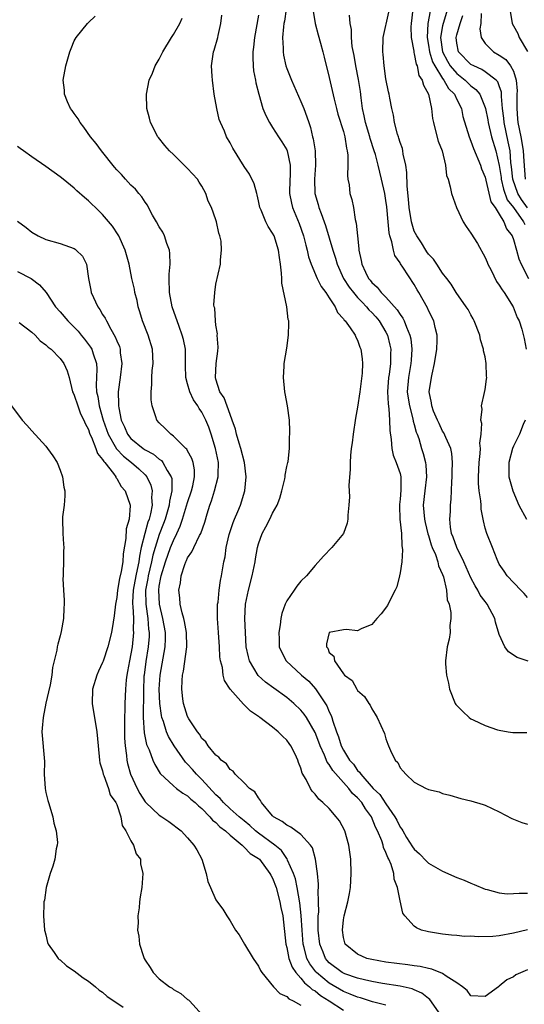
# Model space of a CAD drawing. Units: inches. Extents: x 2604000 to 2607000, y 1476000 to 1479000.
# Drawn here: x 2605581 to 2605653, y 1476555 to 1476694 of the extents above; entities that cross this region are included whole.
import ezdxf

# ---------------------------------------------------------------- set-up
doc = ezdxf.new("R2010")
doc.units = ezdxf.units.IN
doc.header["$MEASUREMENT"] = 0
doc.layers.add('LD26041476_10ft', color=93, linetype='Continuous')

msp = doc.modelspace()

# ---------------------------------------------------------------- linework, layer by layer
at = {"layer": 'LD26041476_10ft'}
for points, elevation in [([(2605618.93, 1476695), (2605618.68, 1476693.32), (2605618.6, 1476693), (2605618.53, 1476692.53), (2605618.41, 1476691), (2605618.48, 1476689.52), (2605618.47, 1476689), (2605618.54, 1476688.54), (2605618.87, 1476687), (2605619, 1476686.64), (2605619.65, 1476685), (2605621, 1476681.98), (2605621.4, 1476681), (2605621.84, 1476679.84), (2605622.09, 1476679), (2605622.33, 1476678.33), (2605622.63, 1476677), (2605622.72, 1476676.72), (2605622.99, 1476675), (2605623.06, 1476673), (2605622.9, 1476671), (2605622.96, 1476669), (2605623.43, 1476667.43), (2605623.54, 1476667), (2605623.83, 1476666.17), (2605624.28, 1476665), (2605624.47, 1476664.47), (2605625, 1476662.75), (2605625.5, 1476661), (2605625.88, 1476659.88), (2605626.11, 1476659), (2605627.02, 1476657), (2605627.79, 1476655.79), (2605628.4, 1476655), (2605629, 1476654.3), (2605629.63, 1476653.63), (2605630.25, 1476653), (2605630.57, 1476652.57), (2605631, 1476652.18), (2605631.57, 1476651.57), (2605632.04, 1476651), (2605633, 1476649.41), (2605633.21, 1476649), (2605633.56, 1476647.56), (2605633.68, 1476647), (2605633.65, 1476646.35), (2605633.65, 1476645), (2605633.45, 1476643.45), (2605633.38, 1476643), (2605633.22, 1476641), (2605633.29, 1476639.29), (2605633.41, 1476638.59), (2605633.52, 1476637), (2605633.53, 1476635.53), (2605633.72, 1476634.28), (2605633.81, 1476633), (2605634.03, 1476632.03), (2605634.46, 1476631), (2605635, 1476629.46), (2605635.12, 1476629), (2605635.12, 1476627.12), (2605635, 1476625.83), (2605634.91, 1476625.09), (2605634.9, 1476624.9), (2605634.97, 1476623), (2605635.18, 1476621), (2605635.24, 1476619.24), (2605635.3, 1476619), (2605635.34, 1476618.66), (2605635.22, 1476617), (2605635, 1476615.44), (2605634.91, 1476615), (2605634.52, 1476613.48), (2605634.3, 1476613), (2605633.53, 1476611.53), (2605633.2, 1476610.8), (2605632.34, 1476609.66), (2605631.72, 1476609), (2605631, 1476608.14), (2605629.52, 1476607.52), (2605629, 1476607.23), (2605627.41, 1476607.41), (2605627, 1476607.37), (2605625, 1476607.02), (2605624.98, 1476607), (2605624.6, 1476605.4), (2605624.61, 1476605), (2605624.78, 1476604.78), (2605625, 1476604.19), (2605625.66, 1476603.66), (2605625.72, 1476603), (2605627, 1476601.15), (2605627.14, 1476601), (2605628.22, 1476600.22), (2605628.89, 1476599), (2605629, 1476598.83), (2605629.98, 1476597.98), (2605630.6, 1476597), (2605630.76, 1476596.76), (2605631, 1476596.25), (2605631.48, 1476595.48), (2605631.76, 1476595), (2605632.77, 1476592.77), (2605633, 1476591.99), (2605633.26, 1476591.26), (2605633.36, 1476591), (2605633.65, 1476590.36), (2605634.28, 1476589), (2605634.66, 1476588.66), (2605635, 1476587.92), (2605635.45, 1476587.44), (2605635.81, 1476587), (2605637, 1476585.9), (2605638.66, 1476585), (2605638.91, 1476584.91), (2605639, 1476584.83), (2605640.49, 1476584.49), (2605641, 1476584.28), (2605642.02, 1476584.02), (2605643.59, 1476583.59), (2605645, 1476583.24), (2605646.72, 1476582.72), (2605647, 1476582.62), (2605649, 1476581.71), (2605650.75, 1476580.75), (2605652.16, 1476580.16), (2605653, 1476579.97)], 10110), ([(2605622.74, 1476694.74), (2605623, 1476693), (2605623.42, 1476691.42), (2605623.78, 1476690.22), (2605624.1, 1476689), (2605624.26, 1476688.26), (2605625, 1476685.39), (2605625.68, 1476682.32), (2605626.01, 1476681), (2605626.22, 1476680.22), (2605627, 1476677.73), (2605627.2, 1476677), (2605627.41, 1476675.41), (2605627.52, 1476675), (2605627.61, 1476674.39), (2605627.6, 1476673), (2605627.55, 1476671.55), (2605627.63, 1476671), (2605627.8, 1476670.2), (2605627.92, 1476669), (2605628.16, 1476668.16), (2605628.41, 1476667), (2605628.66, 1476665.34), (2605628.81, 1476664.81), (2605628.96, 1476663), (2605629.17, 1476661.17), (2605629.18, 1476661), (2605629.52, 1476659.52), (2605629.6, 1476659), (2605630.1, 1476657.9), (2605630.55, 1476657), (2605630.76, 1476656.76), (2605631, 1476656.44), (2605631.78, 1476655.78), (2605632.33, 1476655), (2605633, 1476654.34), (2605634.59, 1476652.59), (2605635, 1476651.9), (2605635.39, 1476651.39), (2605635.57, 1476651), (2605635.88, 1476650.12), (2605636.38, 1476649), (2605636.49, 1476648.48), (2605636.66, 1476647), (2605636.54, 1476645.46), (2605636.53, 1476645), (2605636.17, 1476643), (2605636.01, 1476641), (2605636.12, 1476640.12), (2605636.3, 1476639), (2605636.8, 1476637.2), (2605636.86, 1476636.86), (2605637, 1476636.37), (2605637.28, 1476635.28), (2605637.39, 1476635), (2605637.62, 1476634.38), (2605638.02, 1476633), (2605638.27, 1476632.27), (2605638.6, 1476631), (2605638.65, 1476630.65), (2605638.73, 1476629), (2605638.48, 1476627), (2605638.27, 1476625), (2605638.44, 1476623), (2605638.53, 1476622.53), (2605638.92, 1476620.92), (2605639, 1476620.69), (2605639.38, 1476619.39), (2605639.54, 1476619), (2605639.97, 1476618.03), (2605640.32, 1476617), (2605640.43, 1476616.43), (2605641, 1476615.2), (2605641.11, 1476614.89), (2605641.53, 1476613), (2605641.64, 1476611.64), (2605641.9, 1476611), (2605642.15, 1476609.85), (2605642.15, 1476609), (2605642.02, 1476608.02), (2605642.05, 1476607), (2605641.94, 1476606.06), (2605641.66, 1476605), (2605641.41, 1476603), (2605641.42, 1476602.58), (2605641.54, 1476601), (2605641.84, 1476599.84), (2605641.96, 1476599), (2605642.77, 1476597), (2605642.86, 1476596.86), (2605643.86, 1476595.86), (2605644.75, 1476595), (2605645, 1476594.84), (2605645.32, 1476594.68), (2605647, 1476593.89), (2605648.73, 1476593.27), (2605649, 1476593.2), (2605650.24, 1476593), (2605650.91, 1476592.91), (2605651, 1476592.88), (2605652.9, 1476592.9)], 10120), ([(2605636.78, 1476695), (2605636.56, 1476693), (2605636.53, 1476692.53), (2605636.54, 1476691), (2605636.91, 1476689.09), (2605636.92, 1476688.92), (2605637, 1476688.7), (2605637.25, 1476687.25), (2605637.38, 1476687), (2605637.66, 1476685.66), (2605638.11, 1476685), (2605638.29, 1476684.29), (2605639, 1476683), (2605639.41, 1476681), (2605639.58, 1476679.58), (2605639.69, 1476679), (2605639.96, 1476678.04), (2605640.37, 1476676.37), (2605640.91, 1476675), (2605641.42, 1476673), (2605641.56, 1476671.56), (2605641.79, 1476671), (2605642.08, 1476669.92), (2605642.25, 1476669), (2605642.95, 1476667), (2605643.89, 1476665), (2605644.32, 1476664.32), (2605645, 1476663.39), (2605645.94, 1476661.94), (2605647, 1476659.95), (2605647.29, 1476659.29), (2605647.39, 1476659), (2605647.83, 1476658.17), (2605648.59, 1476656.59), (2605649, 1476656.04), (2605649.38, 1476655.38), (2605649.67, 1476655), (2605650.95, 1476653), (2605651.51, 1476651.51), (2605651.82, 1476651), (2605652.17, 1476649.83), (2605652.51, 1476648.51), (2605652.79, 1476647)], 10150), ([(2605639.24, 1476694.76), (2605638.93, 1476693), (2605638.81, 1476691), (2605639, 1476689.95), (2605639.15, 1476689), (2605639.59, 1476687.59), (2605639.89, 1476687), (2605641, 1476685.22), (2605641.18, 1476685), (2605641.83, 1476683.83), (2605642.67, 1476683), (2605643, 1476682.28), (2605643.64, 1476681), (2605643.87, 1476679.87), (2605644.73, 1476677), (2605645, 1476676.37), (2605645.35, 1476675.35), (2605646.33, 1476673), (2605646.5, 1476672.5), (2605647, 1476671.31), (2605647.11, 1476670.89), (2605647.82, 1476667.82), (2605648.4, 1476667), (2605649, 1476666.09), (2605649.66, 1476665), (2605650.02, 1476664.02), (2605650.82, 1476663), (2605651, 1476662.48), (2605651.43, 1476661), (2605651.76, 1476659.76), (2605652.08, 1476659), (2605653.14, 1476657)], 10160), ([(2605641.68, 1476695), (2605641.07, 1476693), (2605641, 1476692.68), (2605640.7, 1476691), (2605640.96, 1476689), (2605641.67, 1476687.67), (2605642.08, 1476687), (2605643, 1476685.92), (2605644.2, 1476685), (2605645, 1476684.21), (2605645.7, 1476683.7), (2605646.24, 1476683), (2605647, 1476681.12), (2605647.04, 1476681), (2605647.38, 1476679.38), (2605647.43, 1476679), (2605647.92, 1476677), (2605648.49, 1476675), (2605648.96, 1476672.95), (2605649.24, 1476671.24), (2605649.26, 1476671), (2605649.59, 1476669.6), (2605650.12, 1476668.12), (2605650.98, 1476667), (2605652.43, 1476665), (2605652.6, 1476664.6)], 10170), ([(2605650.48, 1476695), (2605650.83, 1476693), (2605651, 1476692.66), (2605651.6, 1476691.6), (2605651.82, 1476691), (2605653, 1476689.03)], 10200), ([(2605640.75, 1476553), (2605639.18, 1476555.18), (2605639, 1476555.32), (2605638.08, 1476556.08), (2605637, 1476556.54), (2605636.69, 1476556.69), (2605635, 1476557.09), (2605632.53, 1476557.47), (2605631, 1476557.72), (2605629.98, 1476557.98), (2605629, 1476558.18), (2605627.17, 1476558.83), (2605627, 1476558.9), (2605626.83, 1476559), (2605625, 1476560.38), (2605624.7, 1476560.7), (2605624.47, 1476561), (2605624.13, 1476561.87), (2605623.66, 1476563), (2605623.45, 1476565), (2605623.43, 1476566.57), (2605623.45, 1476567), (2605623.5, 1476567.5), (2605623.49, 1476569), (2605623.43, 1476570.57), (2605623.47, 1476571), (2605623.49, 1476571.49), (2605623.32, 1476573), (2605623.06, 1476575), (2605622.61, 1476576.61), (2605622.36, 1476577), (2605621, 1476578.47), (2605619.55, 1476579.54), (2605619, 1476579.8), (2605618.33, 1476580.33), (2605617.1, 1476581), (2605617, 1476581.11), (2605615.44, 1476583), (2605615.3, 1476583.3), (2605615, 1476583.65), (2605614.49, 1476584.49), (2605613.72, 1476585), (2605613, 1476585.77), (2605611.72, 1476587), (2605611.41, 1476587.41), (2605611, 1476587.68), (2605610.48, 1476588.48), (2605609.73, 1476589), (2605609.41, 1476589.41), (2605609, 1476589.7), (2605607.92, 1476591), (2605607.55, 1476591.55), (2605607, 1476592.05), (2605606.66, 1476592.66), (2605606.38, 1476593), (2605605.16, 1476594.84), (2605605, 1476595.13), (2605604.4, 1476597), (2605604.34, 1476597.66), (2605604.17, 1476599), (2605604.22, 1476600.22), (2605604.3, 1476601), (2605604.43, 1476601.57), (2605604.89, 1476605), (2605604.85, 1476607), (2605604.58, 1476608.58), (2605604.47, 1476609), (2605604.22, 1476609.78), (2605603.96, 1476611), (2605603.89, 1476611.89), (2605603.75, 1476613), (2605603.98, 1476614.02), (2605604.08, 1476615), (2605604.59, 1476616.59), (2605604.75, 1476617), (2605604.84, 1476617.16), (2605605, 1476617.53), (2605605.61, 1476618.39), (2605605.86, 1476619), (2605606.69, 1476620.69), (2605606.86, 1476621), (2605607.43, 1476622.57), (2605607.77, 1476623.77), (2605608.15, 1476625), (2605608.39, 1476625.61), (2605608.81, 1476627), (2605609.32, 1476629), (2605609.3, 1476629.3), (2605609.34, 1476631), (2605608.94, 1476633), (2605608.33, 1476635), (2605607.99, 1476635.99), (2605607.58, 1476637), (2605607, 1476638.13), (2605606.62, 1476638.62), (2605606.42, 1476639), (2605605.84, 1476639.84), (2605605.31, 1476641), (2605605, 1476642.14), (2605604.75, 1476643), (2605604.71, 1476644.71), (2605604.69, 1476647), (2605604.4, 1476648.4), (2605604.25, 1476649), (2605603.8, 1476650.2), (2605602.82, 1476653), (2605602.43, 1476655), (2605602.38, 1476657), (2605602.4, 1476657.6), (2605602.53, 1476659), (2605602.51, 1476660.51), (2605602.45, 1476661), (2605602.08, 1476661.92), (2605601.75, 1476663), (2605601.52, 1476663.52), (2605601, 1476664.3), (2605600.59, 1476665), (2605600.06, 1476665.94), (2605599.49, 1476667), (2605599.34, 1476667.34), (2605599, 1476667.76), (2605598.53, 1476668.53), (2605598.12, 1476669), (2605597.62, 1476669.62), (2605597, 1476670.17), (2605596.22, 1476671), (2605595.66, 1476671.66), (2605595, 1476672.35), (2605594.7, 1476672.7), (2605592.83, 1476675), (2605592.07, 1476676.07), (2605591.28, 1476677), (2605590.34, 1476678.34), (2605589.81, 1476679), (2605589.54, 1476679.54), (2605589, 1476680.28), (2605588.71, 1476680.71), (2605588.49, 1476681), (2605588.04, 1476681.95), (2605587.62, 1476683), (2605587.6, 1476683.6), (2605587.45, 1476685), (2605587.81, 1476687), (2605588.37, 1476689), (2605588.54, 1476689.46), (2605589, 1476690.54), (2605589.25, 1476691), (2605590.87, 1476693), (2605591, 1476693.14), (2605591.95, 1476694.05)], 10070), ([(2605653, 1476559.4), (2605651.35, 1476558.65), (2605651, 1476558.4), (2605650.04, 1476557.96), (2605649, 1476557.08), (2605648.87, 1476557), (2605647, 1476555.61), (2605645, 1476555.69), (2605644.45, 1476556.45), (2605643.82, 1476557), (2605643, 1476557.55), (2605641.52, 1476558.48), (2605641, 1476558.86), (2605639.47, 1476559.48), (2605639, 1476559.55), (2605637.83, 1476559.83), (2605637, 1476559.94), (2605636.08, 1476560.08), (2605633, 1476560.48), (2605631, 1476560.82), (2605630.31, 1476561), (2605629, 1476561.58), (2605627.25, 1476563), (2605627.19, 1476563.19), (2605627, 1476563.95), (2605626.84, 1476565), (2605627, 1476566.43), (2605627.1, 1476567), (2605627.63, 1476569), (2605627.86, 1476570.14), (2605627.98, 1476571), (2605628.1, 1476573), (2605628.04, 1476575), (2605627.76, 1476577), (2605627.17, 1476579), (2605626.44, 1476580.44), (2605625.98, 1476581), (2605625, 1476582.14), (2605624.1, 1476583), (2605623.5, 1476583.5), (2605623, 1476584.2), (2605622.6, 1476584.6), (2605622.34, 1476585), (2605621.74, 1476586.26), (2605621.17, 1476587.17), (2605621, 1476587.85), (2605620.66, 1476588.66), (2605620.57, 1476589), (2605620.18, 1476589.82), (2605619.59, 1476591), (2605619.33, 1476591.33), (2605619, 1476591.82), (2605618.39, 1476592.39), (2605617.79, 1476593), (2605617, 1476593.63), (2605615.21, 1476595), (2605615.08, 1476595.08), (2605615, 1476595.15), (2605613.88, 1476595.88), (2605613, 1476596.8), (2605612.88, 1476596.88), (2605611, 1476599), (2605610.21, 1476600.21), (2605610.02, 1476601), (2605609.91, 1476602.09), (2605609.66, 1476603), (2605609.56, 1476603.56), (2605609.49, 1476605), (2605609.35, 1476607), (2605609.23, 1476609), (2605609.24, 1476611), (2605609.29, 1476611.29), (2605609.46, 1476613), (2605609.63, 1476614.37), (2605609.8, 1476615), (2605610.11, 1476617), (2605610.3, 1476617.7), (2605610.44, 1476619), (2605610.87, 1476620.87), (2605611.44, 1476622.56), (2605611.61, 1476623), (2605612.09, 1476624.09), (2605612.45, 1476625), (2605613.09, 1476627), (2605613.28, 1476629), (2605613.01, 1476631.01), (2605612.5, 1476633), (2605612.26, 1476633.74), (2605611.89, 1476635), (2605611.74, 1476635.74), (2605611.31, 1476637), (2605611, 1476637.78), (2605610.15, 1476640.15), (2605609.57, 1476641), (2605609, 1476642.77), (2605608.94, 1476643), (2605609.05, 1476645), (2605609.25, 1476646.75), (2605609.29, 1476647.29), (2605609.19, 1476649), (2605609.2, 1476649.2), (2605609, 1476650.39), (2605608.92, 1476651), (2605608.82, 1476652.82), (2605608.77, 1476653), (2605608.72, 1476653.28), (2605608.83, 1476655), (2605609, 1476656.2), (2605609.65, 1476659), (2605609.63, 1476659.63), (2605609.8, 1476661), (2605609.74, 1476662.26), (2605609.56, 1476663), (2605609.4, 1476663.4), (2605609.1, 1476665), (2605609, 1476665.29), (2605608.39, 1476667), (2605607.92, 1476667.92), (2605607.55, 1476669), (2605607, 1476670.02), (2605606.61, 1476670.61), (2605606.38, 1476671), (2605605, 1476672.53), (2605603, 1476674.5), (2605602.45, 1476675), (2605601.78, 1476675.78), (2605600.89, 1476676.89), (2605600.8, 1476677), (2605599.77, 1476679), (2605599.64, 1476679.64), (2605599.26, 1476681), (2605599.2, 1476683), (2605599.58, 1476685), (2605600.03, 1476685.97), (2605600.4, 1476687), (2605601, 1476687.94), (2605601.5, 1476689), (2605602.71, 1476691), (2605603, 1476691.43), (2605603.88, 1476693), (2605604.25, 1476693.75)], 10080), ([(2605653, 1476565.02), (2605651, 1476564.56), (2605649, 1476564.17), (2605648.09, 1476564.09), (2605646.02, 1476564.02), (2605645, 1476564.12), (2605644.1, 1476564.1), (2605643, 1476564.24), (2605642.27, 1476564.27), (2605641, 1476564.43), (2605639, 1476564.75), (2605638.8, 1476564.8), (2605638.01, 1476565), (2605637.3, 1476565.3), (2605637, 1476565.53), (2605635.65, 1476567), (2605635.4, 1476567.4), (2605635, 1476569.1), (2605634.64, 1476571), (2605634.16, 1476572.16), (2605634.11, 1476573), (2605633.74, 1476574.26), (2605633.4, 1476575), (2605633.24, 1476575.24), (2605633, 1476575.94), (2605632.65, 1476576.65), (2605632.59, 1476577), (2605632.4, 1476577.6), (2605631.82, 1476579), (2605631.54, 1476579.54), (2605630.96, 1476581), (2605630.09, 1476582.09), (2605629.57, 1476583), (2605629, 1476583.66), (2605628.28, 1476584.28), (2605627.78, 1476585), (2605625.52, 1476587.52), (2605625, 1476588.37), (2605624.7, 1476588.7), (2605624.32, 1476589.68), (2605623.71, 1476591), (2605623.53, 1476591.53), (2605623, 1476592.89), (2605621.76, 1476595), (2605621.47, 1476595.47), (2605621, 1476596.04), (2605620.01, 1476597), (2605619, 1476597.84), (2605617.15, 1476599.15), (2605616, 1476600), (2605614.96, 1476600.96), (2605613.73, 1476603), (2605613.58, 1476603.58), (2605613.27, 1476605), (2605613.15, 1476607), (2605613.09, 1476609), (2605613.17, 1476611), (2605613.58, 1476613), (2605614.13, 1476615), (2605614.53, 1476617), (2605614.57, 1476617.43), (2605614.86, 1476619), (2605615, 1476619.52), (2605615.54, 1476621), (2605616.06, 1476621.94), (2605616.59, 1476623), (2605617, 1476623.86), (2605617.64, 1476625), (2605618.02, 1476625.98), (2605618.32, 1476627), (2605618.7, 1476628.7), (2605618.76, 1476629), (2605618.76, 1476629.24), (2605619, 1476630.46), (2605619.14, 1476631), (2605619.17, 1476631.17), (2605619.37, 1476633), (2605619.38, 1476634.62), (2605619.41, 1476635), (2605619.43, 1476635.43), (2605619.39, 1476637), (2605619.12, 1476639), (2605618.76, 1476640.76), (2605618.72, 1476641), (2605618.53, 1476643), (2605618.63, 1476644.63), (2605618.64, 1476645), (2605619, 1476647.14), (2605619.24, 1476649), (2605619.29, 1476650.71), (2605619.27, 1476651), (2605619.2, 1476651.2), (2605618.99, 1476653.01), (2605618.32, 1476656.32), (2605618.31, 1476657), (2605618.27, 1476657.73), (2605618.12, 1476659), (2605617.98, 1476659.98), (2605617.85, 1476661), (2605617.21, 1476663), (2605617, 1476663.41), (2605616.35, 1476664.35), (2605616.02, 1476665), (2605615.37, 1476666.63), (2605615.2, 1476667), (2605615, 1476667.97), (2605614.81, 1476668.81), (2605614.75, 1476669), (2605614.38, 1476670.38), (2605613.72, 1476671.72), (2605613, 1476672.8), (2605611.39, 1476675.39), (2605611, 1476676.16), (2605610.51, 1476677), (2605610.19, 1476677.81), (2605609.62, 1476679), (2605609.44, 1476679.44), (2605609.11, 1476681), (2605608.77, 1476683), (2605608.51, 1476685), (2605608.46, 1476685.54), (2605608.37, 1476687), (2605608.64, 1476689), (2605608.75, 1476689.25), (2605609.25, 1476691), (2605609.31, 1476691.31), (2605609.7, 1476693), (2605609.82, 1476694.18)], 10090), ([(2605615, 1476694.19), (2605614.45, 1476691), (2605614.32, 1476689.68), (2605614.22, 1476689), (2605614.19, 1476688.19), (2605614.25, 1476687), (2605614.3, 1476686.3), (2605614.57, 1476685), (2605614.62, 1476684.61), (2605615.03, 1476683.03), (2605615.62, 1476681), (2605616.02, 1476680.02), (2605616.54, 1476679), (2605617, 1476678.31), (2605617.82, 1476677), (2605618.29, 1476676.29), (2605619, 1476675.15), (2605619.06, 1476675), (2605619.49, 1476673), (2605619.46, 1476671.46), (2605619.42, 1476671), (2605619.39, 1476669), (2605619.65, 1476667.65), (2605619.82, 1476667), (2605620.74, 1476664.74), (2605621.36, 1476663), (2605621.68, 1476661.68), (2605621.88, 1476661), (2605622.06, 1476660.06), (2605622.43, 1476659), (2605623.3, 1476657), (2605623.85, 1476655.85), (2605624.52, 1476655), (2605625, 1476654.26), (2605625.84, 1476653), (2605626.18, 1476652.18), (2605627, 1476651.32), (2605627.11, 1476651.12), (2605627.25, 1476651), (2605627.96, 1476650.04), (2605628.63, 1476649), (2605628.73, 1476648.73), (2605629, 1476648.27), (2605629.32, 1476647.32), (2605629.46, 1476647), (2605629.63, 1476645.63), (2605629.67, 1476645), (2605629.63, 1476643.63), (2605629.49, 1476642.51), (2605629.32, 1476641), (2605629, 1476638.81), (2605628.71, 1476637.29), (2605628.37, 1476635), (2605628.23, 1476633.77), (2605628.1, 1476633), (2605627.98, 1476631.98), (2605627.93, 1476631), (2605627.94, 1476630.06), (2605627.78, 1476627.78), (2605627.84, 1476626.16), (2605627.75, 1476625), (2605627.6, 1476623.6), (2605627.63, 1476623), (2605627.54, 1476622.46), (2605626.99, 1476621), (2605625.35, 1476619), (2605624.2, 1476617.8), (2605623, 1476616.49), (2605621.77, 1476615), (2605621, 1476614.26), (2605620.43, 1476613.57), (2605620.06, 1476613), (2605619, 1476611.48), (2605618.79, 1476611), (2605618.29, 1476609.71), (2605618.17, 1476609), (2605618.07, 1476608.07), (2605617.87, 1476607), (2605617.92, 1476606.08), (2605617.94, 1476605), (2605618.26, 1476604.26), (2605618.91, 1476603), (2605621.08, 1476601), (2605622.12, 1476600.12), (2605623.06, 1476599.06), (2605624.64, 1476596.64), (2605625, 1476595.79), (2605625.28, 1476595.28), (2605625.37, 1476595), (2605625.5, 1476594.5), (2605626.03, 1476593), (2605626.3, 1476592.3), (2605626.67, 1476591), (2605627, 1476590.38), (2605627.86, 1476589), (2605628.4, 1476588.4), (2605629, 1476587.54), (2605629.28, 1476587.28), (2605629.43, 1476587), (2605631.2, 1476585), (2605632.12, 1476584.12), (2605633, 1476582.8), (2605634.26, 1476581), (2605634.51, 1476580.51), (2605635, 1476579.53), (2605635.23, 1476579.23), (2605635.36, 1476579), (2605635.92, 1476578.08), (2605636.76, 1476576.75), (2605637, 1476576.41), (2605637.74, 1476575.74), (2605638.71, 1476574.71), (2605639, 1476574.45), (2605641, 1476573.3), (2605643, 1476572.43), (2605644.04, 1476572.04), (2605645, 1476571.62), (2605645.45, 1476571.45), (2605647, 1476570.78), (2605647.27, 1476570.73), (2605649, 1476570.24), (2605650.12, 1476570.12), (2605651, 1476570.16), (2605651.78, 1476570.22), (2605653, 1476570.19)], 10100), ([(2605653.06, 1476602.94), (2605651.5, 1476603.5), (2605650.29, 1476604.29), (2605649.79, 1476605), (2605649, 1476606.71), (2605648.47, 1476608.47), (2605648.35, 1476609), (2605647.3, 1476611), (2605647, 1476611.37), (2605646.3, 1476612.3), (2605645.95, 1476613), (2605645.6, 1476613.6), (2605645, 1476614.73), (2605643.98, 1476617), (2605642.98, 1476619), (2605642.47, 1476620.47), (2605642.26, 1476621), (2605642.11, 1476621.89), (2605642.02, 1476623), (2605642.1, 1476624.1), (2605642.11, 1476625), (2605642.18, 1476625.82), (2605642.3, 1476628.3), (2605642.36, 1476629), (2605642.36, 1476629.64), (2605642.41, 1476631), (2605642.29, 1476632.29), (2605642.14, 1476633), (2605641.44, 1476634.56), (2605641.19, 1476635.19), (2605641, 1476635.46), (2605640.5, 1476636.5), (2605640.26, 1476637), (2605639.72, 1476638.28), (2605639.46, 1476639), (2605639.42, 1476639.42), (2605639.11, 1476641), (2605639.41, 1476643), (2605639.5, 1476643.5), (2605639.87, 1476645), (2605640.16, 1476647), (2605640.24, 1476648.24), (2605640.22, 1476649), (2605639.93, 1476650.07), (2605639.75, 1476651), (2605639, 1476652.46), (2605638.84, 1476652.84), (2605637.66, 1476655), (2605637.41, 1476655.41), (2605637, 1476656.16), (2605635.4, 1476658.6), (2605635.07, 1476659.07), (2605635, 1476659.21), (2605634.26, 1476660.26), (2605634.06, 1476661), (2605633.85, 1476662.15), (2605633.55, 1476663), (2605633.45, 1476663.45), (2605633.33, 1476665), (2605633.13, 1476667.13), (2605633, 1476667.99), (2605632.82, 1476669), (2605632.39, 1476671), (2605631.91, 1476673), (2605631.5, 1476674.5), (2605631.35, 1476675), (2605630.75, 1476676.75), (2605630.7, 1476677), (2605630.11, 1476679), (2605629.94, 1476679.94), (2605629.69, 1476681), (2605629.48, 1476682.52), (2605629.39, 1476683.39), (2605629.11, 1476685.11), (2605628.73, 1476687), (2605628.49, 1476688.49), (2605628.25, 1476689.75), (2605628.14, 1476691), (2605628.15, 1476692.15), (2605627.96, 1476693), (2605627.84, 1476694.16)], 10130), ([(2605653, 1476611.94), (2605652.52, 1476612.52), (2605652.04, 1476613), (2605650.13, 1476615), (2605649.69, 1476615.69), (2605649, 1476616.68), (2605648.68, 1476617.32), (2605648.03, 1476619), (2605647.22, 1476621), (2605647, 1476621.75), (2605646.76, 1476622.76), (2605646.74, 1476623), (2605646.43, 1476624.43), (2605646.43, 1476625), (2605646.4, 1476625.6), (2605646.16, 1476627), (2605646.06, 1476628.06), (2605646.05, 1476629), (2605646.14, 1476631), (2605646.3, 1476632.3), (2605646.33, 1476633), (2605646.26, 1476633.74), (2605646.42, 1476635), (2605646.51, 1476636.51), (2605646.39, 1476637), (2605646.56, 1476638.56), (2605646.5, 1476639), (2605646.92, 1476640.92), (2605647, 1476641.34), (2605647.2, 1476642.8), (2605647.22, 1476643), (2605647.2, 1476643.2), (2605647.16, 1476645), (2605647, 1476645.93), (2605646.79, 1476646.79), (2605646.79, 1476647), (2605646.34, 1476648.34), (2605646.23, 1476649), (2605645.45, 1476651), (2605645.32, 1476651.32), (2605645, 1476651.85), (2605644.6, 1476652.6), (2605644.34, 1476653), (2605642.92, 1476655), (2605642.21, 1476656.21), (2605641.57, 1476657), (2605641, 1476657.76), (2605640.19, 1476659), (2605639.73, 1476659.73), (2605639, 1476660.45), (2605638.78, 1476660.78), (2605638.61, 1476661), (2605638.03, 1476662.03), (2605637.34, 1476663), (2605637, 1476663.69), (2605636.68, 1476664.68), (2605636.6, 1476665), (2605636.28, 1476667), (2605636.19, 1476668.19), (2605635.98, 1476670.02), (2605635.95, 1476671.95), (2605635.8, 1476673), (2605635.45, 1476674.55), (2605635.4, 1476675), (2605635.33, 1476675.33), (2605635, 1476676.21), (2605634.83, 1476676.83), (2605634.75, 1476677), (2605634.62, 1476677.38), (2605634.2, 1476679), (2605634.04, 1476680.04), (2605633.81, 1476681), (2605633.55, 1476682.45), (2605633.43, 1476683), (2605633.34, 1476683.34), (2605633, 1476685.18), (2605632.76, 1476687), (2605632.61, 1476688.61), (2605632.56, 1476689), (2605632.61, 1476691), (2605633.39, 1476694.61)], 10140), ([(2605653, 1476666.96), (2605652.13, 1476668.13), (2605651.62, 1476669), (2605650.92, 1476671), (2605650.74, 1476672.74), (2605650.64, 1476673.36), (2605650.51, 1476675), (2605650.27, 1476676.27), (2605649.68, 1476679), (2605649.63, 1476679.63), (2605649.47, 1476681), (2605649.33, 1476682.67), (2605649.33, 1476683), (2605649.31, 1476683.31), (2605649, 1476684.21), (2605648.78, 1476684.78), (2605648.57, 1476685), (2605647, 1476686.17), (2605646.51, 1476686.51), (2605645.38, 1476687), (2605645, 1476687.22), (2605643.25, 1476689), (2605643, 1476690.24), (2605642.91, 1476691), (2605643, 1476691.39), (2605643.45, 1476693), (2605643.85, 1476694.15)], 10180), ([(2605646.42, 1476694.42), (2605646.38, 1476693), (2605646.27, 1476692.27), (2605646.44, 1476691), (2605647, 1476690.18), (2605648.2, 1476689), (2605649, 1476688.55), (2605649.9, 1476687.9), (2605650.6, 1476687), (2605651, 1476686.26), (2605651.38, 1476685), (2605651.5, 1476683.5), (2605651.48, 1476683), (2605651.45, 1476681), (2605651.56, 1476679.56), (2605651.62, 1476679), (2605652.04, 1476677), (2605652.2, 1476676.2), (2605652.39, 1476675), (2605652.44, 1476673.56), (2605652.67, 1476671)], 10190), ([(2605633, 1476554.39), (2605631.12, 1476554.88), (2605629.41, 1476555.41), (2605629, 1476555.5), (2605627.96, 1476555.96), (2605627, 1476556.33), (2605625, 1476557.51), (2605623.21, 1476559), (2605623.11, 1476559.11), (2605622.23, 1476560.23), (2605621.85, 1476561), (2605621.46, 1476562.54), (2605621.32, 1476563), (2605621.17, 1476565), (2605621.05, 1476567.05), (2605620.86, 1476568.86), (2605620.48, 1476571), (2605620.22, 1476572.22), (2605619.94, 1476573), (2605619.12, 1476574.88), (2605619.06, 1476575.06), (2605619, 1476575.11), (2605618.23, 1476576.23), (2605617.33, 1476577), (2605615, 1476578.68), (2605614.59, 1476579), (2605613.78, 1476579.78), (2605613, 1476580.41), (2605612.3, 1476581), (2605611, 1476582.13), (2605610.06, 1476583), (2605609.58, 1476583.58), (2605609, 1476584.1), (2605607, 1476586.27), (2605606.25, 1476587), (2605605.67, 1476587.67), (2605605, 1476588.42), (2605604.7, 1476588.7), (2605603.11, 1476591), (2605602.31, 1476592.31), (2605602.02, 1476593), (2605601.59, 1476594.42), (2605601.36, 1476595), (2605601.29, 1476595.29), (2605601.06, 1476597), (2605600.99, 1476599), (2605601.14, 1476601), (2605601.83, 1476605), (2605601.87, 1476606.13), (2605601.86, 1476607), (2605601.5, 1476609), (2605601.02, 1476611), (2605600.92, 1476613), (2605601, 1476613.55), (2605601.24, 1476614.76), (2605601.27, 1476615), (2605601.89, 1476617), (2605602.6, 1476619), (2605603, 1476620.02), (2605603.49, 1476621), (2605603.97, 1476622.03), (2605604.29, 1476623), (2605605, 1476625.37), (2605605.54, 1476627), (2605605.72, 1476627.72), (2605605.96, 1476629), (2605605.96, 1476629.96), (2605605.76, 1476631), (2605605.6, 1476631.6), (2605605, 1476632.64), (2605604.88, 1476632.88), (2605604.74, 1476633), (2605603, 1476634.73), (2605602.62, 1476635), (2605601.83, 1476635.83), (2605601, 1476636.61), (2605600.65, 1476637), (2605600.53, 1476637.47), (2605600, 1476639), (2605599.84, 1476639.84), (2605599.84, 1476641), (2605599.96, 1476642.04), (2605599.93, 1476643), (2605600, 1476644), (2605600.12, 1476645), (2605600.04, 1476647), (2605599.44, 1476649), (2605598.65, 1476651), (2605598.27, 1476652.27), (2605598.02, 1476653), (2605597.87, 1476653.87), (2605597.54, 1476655), (2605597.49, 1476655.49), (2605597.12, 1476657), (2605596.73, 1476659), (2605596.19, 1476661), (2605595.27, 1476663), (2605595.18, 1476663.18), (2605594.4, 1476664.4), (2605593, 1476666.02), (2605592, 1476667), (2605591.48, 1476667.48), (2605591, 1476667.98), (2605590.44, 1476668.44), (2605589.38, 1476669.38), (2605589, 1476669.74), (2605587.41, 1476671), (2605587, 1476671.34), (2605585, 1476672.8), (2605583, 1476674.19), (2605581.85, 1476675), (2605581.37, 1476675.37), (2605581, 1476675.61)], 10060), ([(2605581, 1476665.07), (2605582.19, 1476664.19), (2605583, 1476663.55), (2605583.91, 1476663), (2605585, 1476662.51), (2605587, 1476661.93), (2605589, 1476661.22), (2605589.13, 1476661.13), (2605589.29, 1476661), (2605590.15, 1476660.15), (2605590.73, 1476659), (2605591.02, 1476657), (2605591.33, 1476655.33), (2605591.4, 1476655), (2605592.34, 1476653), (2605592.62, 1476652.62), (2605593, 1476651.93), (2605593.37, 1476651.37), (2605593.53, 1476651), (2605594.14, 1476649.86), (2605594.78, 1476648.78), (2605595, 1476648.19), (2605595.37, 1476647.37), (2605595.47, 1476647), (2605595.5, 1476646.5), (2605595.72, 1476645), (2605595.47, 1476643), (2605595.18, 1476641), (2605595.25, 1476639.25), (2605595.24, 1476639), (2605595.28, 1476638.72), (2605595.63, 1476637), (2605596.07, 1476636.07), (2605596.49, 1476635), (2605597, 1476634.38), (2605598.73, 1476633), (2605599, 1476632.82), (2605600.18, 1476632.18), (2605601, 1476631.47), (2605601.29, 1476631.29), (2605601.52, 1476631), (2605602.12, 1476629.88), (2605602.69, 1476629), (2605602.75, 1476628.75), (2605602.76, 1476627), (2605602.43, 1476625.57), (2605602.38, 1476625), (2605601.81, 1476623), (2605601.6, 1476622.4), (2605601, 1476620.87), (2605600.41, 1476619), (2605600.09, 1476617.91), (2605599.92, 1476617), (2605599.43, 1476615), (2605599.38, 1476614.62), (2605599.07, 1476613), (2605599.1, 1476611), (2605599.38, 1476609), (2605599.49, 1476607.49), (2605599.56, 1476607), (2605599.55, 1476606.45), (2605599.44, 1476605), (2605599.1, 1476602.9), (2605598.85, 1476601), (2605598.84, 1476600.84), (2605598.75, 1476598.75), (2605598.73, 1476595), (2605598.85, 1476592.85), (2605599.21, 1476591.21), (2605599.57, 1476590.43), (2605600.11, 1476589), (2605600.37, 1476588.37), (2605601.12, 1476587.12), (2605603, 1476585.34), (2605603.41, 1476585), (2605604.32, 1476584.32), (2605605, 1476583.95), (2605605.47, 1476583.47), (2605606.05, 1476583), (2605606.52, 1476582.52), (2605607, 1476582.15), (2605608.13, 1476581), (2605608.51, 1476580.51), (2605609, 1476580.16), (2605609.57, 1476579.57), (2605610.36, 1476579), (2605611, 1476578.39), (2605612.69, 1476577), (2605612.82, 1476576.82), (2605613, 1476576.72), (2605613.82, 1476575.82), (2605615, 1476575.12), (2605615.14, 1476575), (2605616.61, 1476573), (2605616.73, 1476572.73), (2605617, 1476572.3), (2605617.49, 1476571), (2605618.04, 1476569), (2605618.18, 1476568.18), (2605618.42, 1476567), (2605618.88, 1476563), (2605619, 1476562.53), (2605619.29, 1476561), (2605619.74, 1476559.74), (2605620.27, 1476559), (2605621, 1476558.2), (2605621.52, 1476557.52), (2605622.21, 1476557), (2605622.6, 1476556.6), (2605623, 1476556.39), (2605623.75, 1476555.75), (2605624.97, 1476555), (2605627, 1476553.69)], 10050), ([(2605581, 1476658), (2605582.9, 1476657), (2605584.11, 1476656.11), (2605585.02, 1476655.02), (2605586.34, 1476653), (2605587, 1476652.27), (2605588.07, 1476651), (2605589, 1476650.12), (2605589.54, 1476649.54), (2605589.97, 1476649), (2605590.45, 1476648.45), (2605591.31, 1476647.31), (2605591.47, 1476647), (2605591.65, 1476646.35), (2605592.14, 1476645), (2605592.19, 1476644.19), (2605592.09, 1476641.91), (2605592.14, 1476641), (2605592.32, 1476640.32), (2605592.52, 1476639), (2605593.09, 1476637), (2605593.78, 1476635), (2605594.96, 1476632.96), (2605595.93, 1476631.93), (2605597.1, 1476631), (2605598.12, 1476630.12), (2605599, 1476629.29), (2605599.26, 1476629), (2605599.83, 1476627.83), (2605600.01, 1476627), (2605599.91, 1476626.09), (2605599.98, 1476625), (2605599.75, 1476623.75), (2605599.55, 1476623), (2605599.4, 1476622.6), (2605598.95, 1476621), (2605598.46, 1476619), (2605598.19, 1476617.81), (2605598.1, 1476617), (2605597.89, 1476615.89), (2605597.68, 1476615), (2605597.32, 1476613), (2605597.24, 1476611.24), (2605597.24, 1476611), (2605597.27, 1476610.73), (2605597.35, 1476609), (2605597.33, 1476607.33), (2605597.36, 1476607), (2605597.16, 1476605), (2605597, 1476603.98), (2605596.8, 1476603), (2605596.52, 1476601.48), (2605596.42, 1476601), (2605596.33, 1476600.33), (2605596.22, 1476599), (2605596.15, 1476597), (2605596.15, 1476596.15), (2605596.08, 1476595), (2605596.07, 1476593.93), (2605596.11, 1476592.11), (2605596.19, 1476591), (2605596.38, 1476589.62), (2605596.42, 1476589), (2605596.52, 1476588.52), (2605596.93, 1476587), (2605597.87, 1476585), (2605598.26, 1476584.26), (2605599, 1476583.09), (2605599.09, 1476583), (2605601, 1476581.2), (2605601.34, 1476581), (2605602.34, 1476580.34), (2605604.08, 1476579), (2605605, 1476578.03), (2605605.9, 1476577), (2605606.3, 1476576.31), (2605606.99, 1476575), (2605607.61, 1476573), (2605607.85, 1476571.85), (2605608.21, 1476571), (2605609, 1476569.27), (2605609.1, 1476569.1), (2605609.96, 1476567.96), (2605610.53, 1476567), (2605611, 1476566.3), (2605611.78, 1476565), (2605612.3, 1476564.3), (2605613.01, 1476563), (2605614.23, 1476561), (2605615, 1476559.9), (2605615.28, 1476559.28), (2605615.46, 1476559), (2605617.11, 1476557), (2605618.02, 1476556.02), (2605619, 1476555.59), (2605619.28, 1476555.28), (2605619.9, 1476555), (2605621, 1476554.39)], 10040), ([(2605581.2, 1476650.8), (2605583, 1476649.43), (2605583.48, 1476649), (2605584.19, 1476648.19), (2605585, 1476647.63), (2605585.31, 1476647.31), (2605585.72, 1476647), (2605587, 1476645.69), (2605587.53, 1476645), (2605587.98, 1476643.98), (2605588.27, 1476643), (2605588.77, 1476641), (2605588.83, 1476640.83), (2605589, 1476640.53), (2605589.49, 1476639), (2605589.9, 1476637.9), (2605590.36, 1476637), (2605590.52, 1476636.52), (2605591, 1476635.65), (2605591.15, 1476635.15), (2605591.21, 1476635), (2605591.43, 1476634.57), (2605592.03, 1476633), (2605592.27, 1476632.27), (2605593, 1476631.45), (2605593.15, 1476631.15), (2605593.31, 1476631), (2605594.52, 1476629.48), (2605594.85, 1476629), (2605594.89, 1476628.89), (2605595, 1476628.77), (2605595.64, 1476627.64), (2605596.17, 1476627), (2605596.87, 1476625), (2605596.88, 1476624.88), (2605596.75, 1476623), (2605596.34, 1476621.66), (2605596.29, 1476620.29), (2605595.9, 1476618.1), (2605595.84, 1476617), (2605595.63, 1476615.63), (2605595.37, 1476614.63), (2605595.11, 1476613), (2605595, 1476611.97), (2605594.82, 1476611), (2605594.65, 1476609.35), (2605594.49, 1476608.49), (2605594.25, 1476607), (2605593.75, 1476605), (2605593.06, 1476602.94), (2605593, 1476602.79), (2605592.43, 1476601.57), (2605592.2, 1476601), (2605591.58, 1476599), (2605591.51, 1476597), (2605592.2, 1476593), (2605592.36, 1476591), (2605592.55, 1476589), (2605592.6, 1476588.61), (2605593, 1476587.48), (2605593.1, 1476587), (2605593.19, 1476586.81), (2605593.84, 1476585), (2605594.09, 1476584.09), (2605594.87, 1476583), (2605595, 1476582.7), (2605595.55, 1476581), (2605595.78, 1476579.78), (2605596.29, 1476579), (2605597, 1476577.59), (2605597.37, 1476577), (2605597.76, 1476575.76), (2605598.33, 1476575), (2605598.36, 1476574.36), (2605598.68, 1476573), (2605598.52, 1476571), (2605598.31, 1476569.69), (2605598.22, 1476569), (2605598.14, 1476568.14), (2605597.97, 1476567), (2605598, 1476566), (2605597.93, 1476565), (2605598.12, 1476564.12), (2605598.21, 1476563), (2605598.76, 1476561.24), (2605598.85, 1476561), (2605599, 1476560.73), (2605599.71, 1476559.71), (2605600.16, 1476559), (2605601, 1476558.11), (2605602.46, 1476557), (2605602.8, 1476556.8), (2605603, 1476556.61), (2605604.06, 1476556.06), (2605605, 1476555.21), (2605605.13, 1476555.13), (2605605.26, 1476555), (2605607.1, 1476553)], 10030), ([(2605580.13, 1476639), (2605581.66, 1476637), (2605582.3, 1476636.3), (2605583, 1476635.47), (2605585, 1476633.3), (2605585.24, 1476633), (2605585.97, 1476631.97), (2605586.57, 1476631), (2605587, 1476629.95), (2605587.35, 1476629), (2605587.53, 1476627.53), (2605587.65, 1476627), (2605587.68, 1476626.32), (2605587.56, 1476625), (2605587.36, 1476623.36), (2605587.35, 1476623), (2605587.37, 1476621), (2605587.49, 1476619.49), (2605587.51, 1476619), (2605587.49, 1476618.51), (2605587.49, 1476617), (2605587.45, 1476615.45), (2605587.41, 1476615), (2605587.39, 1476614.61), (2605587.47, 1476613), (2605587.59, 1476611.59), (2605587.59, 1476611), (2605587.54, 1476610.46), (2605587.49, 1476609), (2605587.13, 1476607.13), (2605587, 1476606.55), (2605586.66, 1476605.34), (2605586.58, 1476605), (2605586.52, 1476604.52), (2605586.18, 1476603), (2605585.92, 1476602.08), (2605585.83, 1476601), (2605585.61, 1476599.61), (2605585.35, 1476598.65), (2605584.98, 1476597.02), (2605584.59, 1476595), (2605584.49, 1476593.51), (2605584.44, 1476593), (2605584.79, 1476588.79), (2605584.77, 1476587), (2605584.87, 1476585), (2605585, 1476584.4), (2605585.29, 1476583.29), (2605585.34, 1476583), (2605585.97, 1476581), (2605586.1, 1476580.1), (2605586.45, 1476579), (2605586.63, 1476577.37), (2605586.6, 1476577), (2605586.46, 1476576.46), (2605586.24, 1476575), (2605585.98, 1476574.02), (2605585.58, 1476573), (2605585.02, 1476571), (2605584.78, 1476569.22), (2605584.72, 1476569), (2605584.7, 1476568.7), (2605584.67, 1476567), (2605584.81, 1476565), (2605584.84, 1476564.84), (2605585, 1476564.31), (2605585.24, 1476563.24), (2605585.31, 1476563), (2605586.17, 1476561.83), (2605586.73, 1476561), (2605586.86, 1476560.86), (2605587, 1476560.78), (2605587.92, 1476559.92), (2605589, 1476559.24), (2605590.25, 1476558.25), (2605591, 1476557.79), (2605592, 1476557), (2605592.51, 1476556.51), (2605593, 1476556.23), (2605593.62, 1476555.62), (2605594.59, 1476555), (2605595.91, 1476554.09)], 10020), ([(2605652.63, 1476637), (2605652.39, 1476636.39), (2605651.87, 1476635), (2605651, 1476633.33), (2605650.87, 1476633), (2605650.35, 1476631), (2605650.36, 1476629), (2605650.9, 1476627), (2605651.77, 1476625), (2605652.83, 1476623)], 10150)]:
    msp.add_lwpolyline(points, dxfattribs=dict(at, elevation=elevation))

doc.saveas('drawing.dxf')
